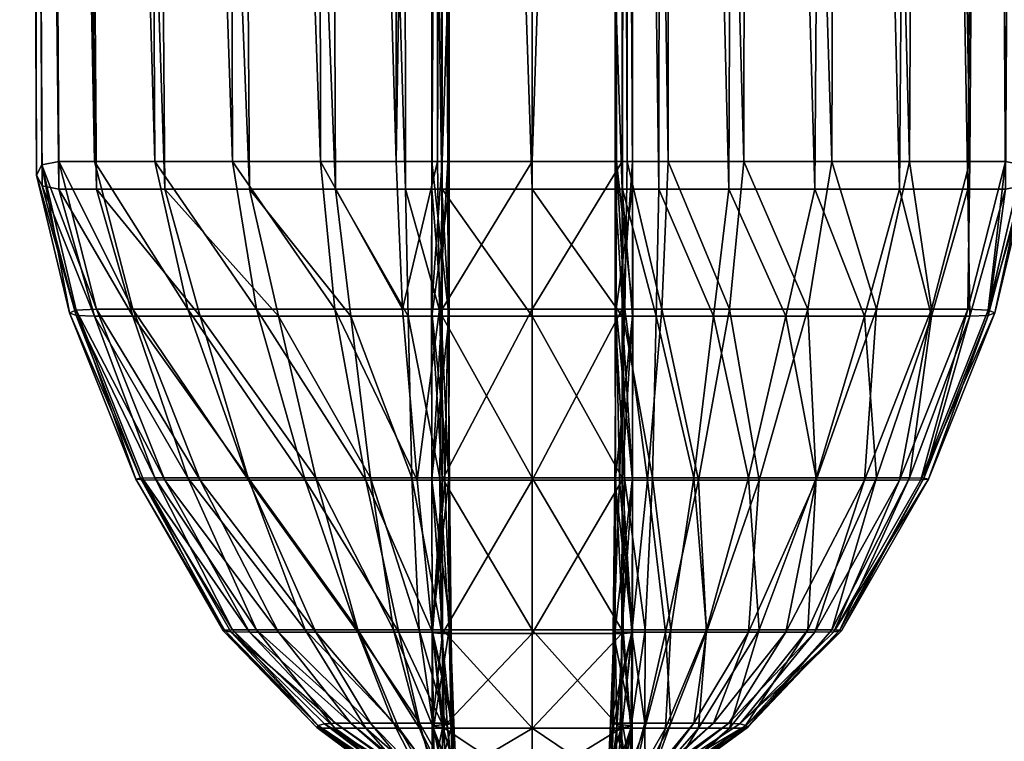
# Model space of a CAD drawing. Units: metres. Extents: x 0 to 1.84, y -0.71 to 0.
# Drawn here: x 0 to 0.03, y -0.68 to -0.66 of the extents above; entities that cross this region are included whole.
import ezdxf

# ---------------------------------------------------------------- set-up
doc = ezdxf.new("R2010")
doc.units = ezdxf.units.M
doc.header["$MEASUREMENT"] = 0
doc.layers.add('72_PROFIM_VANCOUVER_D3_KWEP', color=7, linetype='Continuous')
doc.layers.add('72_PROFIM_VANCOUVER_D3_KZEP', color=7, linetype='Continuous')

# ---------------------------------------------------------------- blocks, each defined once
blk = doc.blocks.new('72PROFIM_VANCOUVER_D3_CH_VL_SCREEN_SIDE_OUTSIDE')
mesh = blk.add_polyface()
corners = [(-0.368344, -0.262098, 0.144142), (-0.368334, -0.18288, 0.144139), (-0.368024, -0.18288, 0.14202), (-0.36955, -0.262098, 0.14507), (-0.36957, -0.18288, 0.145064), (-0.368207, -0.262098, 0.131691), (-0.368206, -0.18288, 0.131643), (-0.365569, -0.18288, 0.129936), (-0.368509, -0.262098, 0.136796), (-0.368503, -0.18288, 0.136763), (-0.368035, -0.262098, 0.142035), (-0.380314, -0.183055, 0.315876), (-0.379908, -0.18288, 0.162586), (-0.379421, -0.262098, 0.162538), (-0.378918, -0.18288, 0.158794), (-0.378381, -0.262098, 0.158822), (-0.377035, -0.18288, 0.154036), (-0.376615, -0.262098, 0.154098), (-0.374579, -0.18288, 0.14959), (-0.374338, -0.262098, 0.149653), (-0.371871, -0.18288, 0.146741), (-0.371765, -0.262098, 0.146776), (-0.380081, -0.262505, 0.768987), (-0.380447, -0.183578, 0.769132), (-0.379908, -0.262811, 1.222412), (-0.380314, -0.184101, 1.222533), (-0.371325, -0.262913, 1.392638), (-0.371645, -0.184276, 1.392603), (-0.374394, -0.184276, 1.38992), (-0.369277, -0.262913, 1.394111), (-0.369364, -0.184276, 1.394105), (-0.368211, -0.262913, 1.395014), (-0.368215, -0.184276, 1.395011), (-0.367996, -0.262913, 1.397219), (-0.367996, -0.184276, 1.397204), (-0.365569, -0.262913, 1.409573), (-0.365569, -0.184276, 1.40952), (-0.368206, -0.184276, 1.407782), (-0.368206, -0.262913, 1.40783), (-0.368504, -0.184276, 1.402569), (-0.368505, -0.262913, 1.402602), (-0.373842, -0.262913, 1.389983), (-0.376948, -0.184276, 1.385474), (-0.376319, -0.262913, 1.385536), (-0.37892, -0.184276, 1.380506), (-0.378323, -0.262913, 1.380533), (-0.379924, -0.184276, 1.376258), (-0.379421, -0.262913, 1.376209), (-0.380569, 0.046009, 0.769567), (-0.365569, 0.045214, 1.409359), (-0.368502, 0.045214, 1.40247), (-0.368206, 0.045214, 1.407637), (-0.380081, 0.045214, 1.376403), (-0.379108, 0.045214, 1.380423), (-0.377166, 0.045214, 1.385286), (-0.374619, 0.045214, 1.389732), (-0.371829, 0.045214, 1.392498), (-0.369485, 0.045214, 1.394088), (-0.368274, 0.045214, 1.395003), (-0.368008, 0.045214, 1.397159)]
mesh.append_faces([[corners[k] for k in face] for face in [(0, 1, 2), (3, 4, 1), (5, 6, 7), (8, 9, 6), (10, 2, 9), (11, 12, 13), (12, 14, 15), (14, 16, 17), (16, 18, 19), (18, 20, 21), (20, 4, 3), (22, 23, 11), (24, 25, 23), (26, 27, 28), (29, 30, 27), (31, 32, 30), (33, 34, 32), (35, 36, 37), (38, 37, 39), (40, 39, 34), (41, 28, 42), (43, 42, 44), (45, 44, 46), (47, 46, 25), (48, 23, 25), (37, 36, 49), (34, 39, 50), (39, 37, 51), (25, 46, 52), (46, 44, 53), (44, 42, 54), (42, 28, 55), (28, 27, 56), (27, 30, 57), (30, 32, 58), (32, 34, 59)]], dxfattribs={"vtx2": -1})
mesh = blk.add_polyface()
corners = [(-0.368024, -0.18288, 0.14202), (-0.368035, -0.262098, 0.142035), (-0.368344, -0.262098, 0.144142), (-0.368283, -0.266422, 0.144142), (-0.369362, -0.266422, 0.14507), (-0.36955, -0.262098, 0.14507), (-0.368334, -0.18288, 0.144139), (-0.368206, -0.266422, 0.131691), (-0.368207, -0.262098, 0.131691), (-0.365569, -0.262098, 0.129989), (-0.365569, -0.18288, 0.129936), (-0.368206, -0.18288, 0.131643), (-0.368509, -0.262098, 0.136796), (-0.368513, -0.266422, 0.136796), (-0.368027, -0.266422, 0.142035), (-0.368503, -0.18288, 0.136763), (-0.379421, -0.262098, 0.162538), (-0.378381, -0.262098, 0.158822), (-0.377254, -0.266422, 0.158822), (-0.379924, -0.2622, 0.315756), (-0.378323, -0.266422, 0.162538), (-0.380314, -0.183055, 0.315876), (-0.379908, -0.18288, 0.162586), (-0.376615, -0.262098, 0.154098), (-0.374338, -0.262098, 0.149653), (-0.373636, -0.266422, 0.149653), (-0.375649, -0.266422, 0.154098), (-0.378918, -0.18288, 0.158794), (-0.377035, -0.18288, 0.154036), (-0.371765, -0.262098, 0.146776), (-0.371343, -0.266422, 0.146776), (-0.374579, -0.18288, 0.14959), (-0.371871, -0.18288, 0.146741), (-0.380081, -0.262505, 0.768987), (-0.379108, -0.266525, 0.768987), (-0.380447, -0.183578, 0.769132), (-0.379908, -0.262811, 1.222412), (-0.374394, -0.184276, 1.38992), (-0.373842, -0.262913, 1.389983), (-0.371325, -0.262913, 1.392638), (-0.371645, -0.184276, 1.392603), (-0.369277, -0.262913, 1.394111), (-0.369364, -0.184276, 1.394105), (-0.368211, -0.262913, 1.395014), (-0.368215, -0.184276, 1.395011), (-0.367996, -0.262913, 1.397219), (-0.368206, -0.184276, 1.407782), (-0.368206, -0.262913, 1.40783), (-0.365569, -0.262913, 1.409573), (-0.368504, -0.184276, 1.402569), (-0.368505, -0.262913, 1.402602), (-0.367996, -0.184276, 1.397204), (-0.376948, -0.184276, 1.385474), (-0.376319, -0.262913, 1.385536), (-0.37892, -0.184276, 1.380506), (-0.378323, -0.262913, 1.380533), (-0.379924, -0.184276, 1.376258), (-0.379421, -0.262913, 1.376209), (-0.380314, -0.184101, 1.222533)]
mesh.append_faces([[corners[k] for k in face] for face in [(0, 1, 2), (3, 2, 1), (4, 5, 2), (6, 2, 5), (7, 8, 9), (10, 9, 8), (11, 8, 12), (13, 12, 8), (14, 1, 12), (15, 12, 1), (16, 17, 18), (19, 16, 20), (16, 19, 21), (17, 16, 22), (23, 24, 25), (17, 23, 26), (23, 17, 27), (24, 23, 28), (29, 5, 4), (24, 29, 30), (29, 24, 31), (5, 29, 32), (21, 19, 33), (34, 33, 19), (35, 33, 36), (37, 38, 39), (40, 39, 41), (42, 41, 43), (44, 43, 45), (46, 47, 48), (49, 50, 47), (51, 45, 50), (52, 53, 38), (54, 55, 53), (56, 57, 55), (58, 36, 57)]], dxfattribs={"vtx2": -1})
mesh = blk.add_polyface()
corners = [(-0.368035, -0.262098, 0.142035), (-0.368027, -0.266422, 0.142035), (-0.368283, -0.266422, 0.144142), (-0.368344, -0.262098, 0.144142), (-0.369362, -0.266422, 0.14507), (-0.365569, -0.262098, 0.129989), (-0.365569, -0.266422, 0.129989), (-0.368206, -0.266422, 0.131691), (-0.368207, -0.262098, 0.131691), (-0.368513, -0.266422, 0.136796), (-0.368509, -0.262098, 0.136796), (-0.377254, -0.266422, 0.158822), (-0.378323, -0.266422, 0.162538), (-0.379421, -0.262098, 0.162538), (-0.37892, -0.266448, 0.315756), (-0.379924, -0.2622, 0.315756), (-0.373636, -0.266422, 0.149653), (-0.375649, -0.266422, 0.154098), (-0.376615, -0.262098, 0.154098), (-0.378381, -0.262098, 0.158822), (-0.371343, -0.266422, 0.146776), (-0.371765, -0.262098, 0.146776), (-0.374338, -0.262098, 0.149653), (-0.379108, -0.266525, 0.768987), (-0.380081, -0.262505, 0.768987), (-0.378918, -0.266603, 1.222412), (-0.379908, -0.262811, 1.222412), (-0.370875, -0.266629, 1.392638), (-0.371325, -0.262913, 1.392638), (-0.373842, -0.262913, 1.389983), (-0.369197, -0.266629, 1.394111), (-0.369277, -0.262913, 1.394111), (-0.368236, -0.266629, 1.395014), (-0.368211, -0.262913, 1.395014), (-0.368002, -0.266629, 1.397219), (-0.367996, -0.262913, 1.397219), (-0.365569, -0.266629, 1.409573), (-0.365569, -0.262913, 1.409573), (-0.368206, -0.262913, 1.40783), (-0.368206, -0.266629, 1.40783), (-0.368505, -0.262913, 1.402602), (-0.368505, -0.266629, 1.402602), (-0.376319, -0.262913, 1.385536), (-0.375292, -0.266629, 1.385536), (-0.372998, -0.266629, 1.389983), (-0.378323, -0.262913, 1.380533), (-0.377254, -0.266629, 1.380533), (-0.379421, -0.262913, 1.376209), (-0.378381, -0.266629, 1.376209)]
mesh.append_faces([[corners[k] for k in face] for face in [(0, 1, 2), (3, 2, 4), (5, 6, 7), (8, 7, 9), (10, 9, 1), (11, 12, 13), (12, 14, 15), (16, 17, 18), (17, 11, 19), (4, 20, 21), (20, 16, 22), (15, 14, 23), (24, 23, 25), (25, 26, 24), (27, 28, 29), (28, 27, 30), (30, 31, 28), (32, 33, 31), (31, 30, 32), (33, 32, 34), (34, 35, 33), (36, 37, 38), (38, 39, 36), (40, 41, 39), (39, 38, 40), (41, 40, 35), (35, 34, 41), (42, 43, 44), (44, 29, 42), (43, 42, 45), (45, 46, 43), (47, 48, 46), (46, 45, 47), (48, 47, 26), (26, 25, 48)]], dxfattribs={"vtx2": -1})
mesh = blk.add_polyface()
corners = [(-0.376319, -0.271425, 0.162538), (-0.375291, -0.271425, 0.158822), (-0.372997, -0.275871, 0.158822), (-0.376948, -0.271416, 0.315756), (-0.373842, -0.275871, 0.162538), (-0.37892, -0.266448, 0.315756), (-0.378323, -0.266422, 0.162538), (-0.377254, -0.266422, 0.158822), (-0.373877, -0.271425, 0.154098), (-0.372213, -0.271425, 0.149653), (-0.370675, -0.275871, 0.149653), (-0.371897, -0.275871, 0.154098), (-0.375649, -0.266422, 0.154098), (-0.373636, -0.266422, 0.149653), (-0.370435, -0.271425, 0.146776), (-0.369468, -0.275871, 0.146776), (-0.371343, -0.266422, 0.146776), (-0.373842, -0.262913, 1.389983), (-0.372998, -0.266629, 1.389983), (-0.370875, -0.266629, 1.392638), (-0.377166, -0.271389, 0.768987), (-0.379108, -0.266525, 0.768987), (-0.374619, -0.275834, 0.768987), (-0.374579, -0.275807, 1.222412), (-0.377035, -0.271362, 1.222412), (-0.378918, -0.266603, 1.222412), (-0.370304, -0.271353, 1.392638), (-0.371897, -0.271353, 1.389983), (-0.370676, -0.275798, 1.389983), (-0.373878, -0.271353, 1.385536), (-0.375292, -0.266629, 1.385536), (-0.377254, -0.266629, 1.380533), (-0.375649, -0.271353, 1.380533), (-0.372213, -0.275798, 1.385536), (-0.373636, -0.275798, 1.380533), (-0.376615, -0.271353, 1.376209), (-0.378381, -0.266629, 1.376209), (-0.374338, -0.275798, 1.376209)]
mesh.append_faces([[corners[k] for k in face] for face in [(0, 1, 2), (3, 0, 4), (0, 3, 5), (5, 6, 0), (1, 0, 6), (6, 7, 1), (8, 9, 10), (1, 8, 11), (8, 1, 7), (7, 12, 8), (9, 8, 12), (12, 13, 9), (9, 14, 15), (14, 9, 13), (13, 16, 14), (17, 18, 19), (20, 21, 5), (5, 3, 20), (22, 20, 3), (23, 24, 20), (21, 20, 24), (24, 25, 21), (26, 19, 18), (18, 27, 26), (28, 27, 29), (30, 29, 27), (27, 18, 30), (29, 30, 31), (31, 32, 29), (33, 29, 32), (34, 32, 35), (36, 35, 32), (32, 31, 36), (35, 36, 25), (25, 24, 35), (37, 35, 24)]], dxfattribs={"vtx2": -1})
mesh = blk.add_polyface()
corners = [(-0.368126, -0.271425, 0.144142), (-0.368283, -0.266422, 0.144142), (-0.368027, -0.266422, 0.142035), (-0.367985, -0.271425, 0.142035), (-0.367957, -0.275871, 0.144142), (-0.36849, -0.275871, 0.14507), (-0.36894, -0.271425, 0.14507), (-0.369362, -0.266422, 0.14507), (-0.365569, -0.266422, 0.129989), (-0.365569, -0.271425, 0.129989), (-0.3682, -0.271425, 0.131691), (-0.368206, -0.266422, 0.131691), (-0.368508, -0.271425, 0.136796), (-0.368513, -0.266422, 0.136796), (-0.368501, -0.275891, 0.136796), (-0.367938, -0.275876, 0.142036), (-0.370435, -0.271425, 0.146776), (-0.371343, -0.266422, 0.146776), (-0.369629, -0.275798, 1.392638), (-0.370304, -0.271353, 1.392638), (-0.371897, -0.271353, 1.389983), (-0.368878, -0.275798, 1.394111), (-0.369095, -0.271353, 1.394111), (-0.370875, -0.266629, 1.392638), (-0.369197, -0.266629, 1.394111), (-0.368269, -0.271353, 1.395014), (-0.368236, -0.266629, 1.395014), (-0.368231, -0.275798, 1.395014), (-0.367998, -0.275798, 1.397219), (-0.368011, -0.271353, 1.397219), (-0.368002, -0.266629, 1.397219), (-0.365569, -0.271353, 1.409573), (-0.365569, -0.266629, 1.409573), (-0.368206, -0.266629, 1.40783), (-0.368206, -0.271353, 1.40783), (-0.365569, -0.275798, 1.409573), (-0.368191, -0.275798, 1.40783), (-0.368505, -0.271353, 1.402602), (-0.368505, -0.266629, 1.402602), (-0.368493, -0.275798, 1.402602)]
mesh.append_faces([[corners[k] for k in face] for face in [(0, 1, 2), (2, 3, 0), (4, 0, 3), (5, 6, 0), (1, 0, 6), (6, 7, 1), (8, 9, 10), (10, 11, 8), (12, 13, 11), (11, 10, 12), (14, 12, 10), (15, 3, 12), (13, 12, 3), (3, 2, 13), (16, 6, 5), (6, 16, 17), (17, 7, 6), (18, 19, 20), (21, 22, 19), (23, 19, 22), (22, 24, 23), (25, 26, 24), (24, 22, 25), (27, 25, 22), (28, 29, 25), (26, 25, 29), (29, 30, 26), (31, 32, 33), (33, 34, 31), (35, 31, 34), (36, 34, 37), (38, 37, 34), (34, 33, 38), (37, 38, 30), (30, 29, 37), (39, 37, 29)]], dxfattribs={"vtx2": -1})
mesh = blk.add_polyface()
corners = [(-0.371324, -0.278526, 0.162538), (-0.371645, -0.278545, 0.315756), (-0.374394, -0.275862, 0.315756), (-0.373842, -0.275871, 0.162538), (-0.370875, -0.278526, 0.158822), (-0.372997, -0.275871, 0.158822), (-0.376319, -0.271425, 0.162538), (-0.376948, -0.271416, 0.315756), (-0.370303, -0.278526, 0.154098), (-0.371897, -0.275871, 0.154098), (-0.369628, -0.278526, 0.149653), (-0.370675, -0.275871, 0.149653), (-0.373877, -0.271425, 0.154098), (-0.375291, -0.271425, 0.158822), (-0.368868, -0.278526, 0.146776), (-0.369468, -0.275871, 0.146776), (-0.372213, -0.271425, 0.149653), (-0.374619, -0.275834, 0.768987), (-0.377166, -0.271389, 0.768987), (-0.374579, -0.275807, 1.222412), (-0.371897, -0.271353, 1.389983), (-0.370676, -0.275798, 1.389983), (-0.369629, -0.275798, 1.392638), (-0.373878, -0.271353, 1.385536), (-0.372213, -0.275798, 1.385536), (-0.375649, -0.271353, 1.380533), (-0.373636, -0.275798, 1.380533), (-0.376615, -0.271353, 1.376209), (-0.374338, -0.275798, 1.376209), (-0.377035, -0.271362, 1.222412), (-0.371829, -0.278601, 0.768987), (-0.371871, -0.278656, 1.222412), (-0.368869, -0.278675, 1.392638), (-0.369468, -0.278675, 1.389983), (-0.370435, -0.278675, 1.385536), (-0.371343, -0.278675, 1.380533), (-0.371766, -0.278675, 1.376209)]
mesh.append_faces([[corners[k] for k in face] for face in [(0, 1, 2), (2, 3, 0), (4, 0, 3), (3, 5, 4), (5, 3, 6), (3, 2, 7), (8, 4, 5), (5, 9, 8), (10, 8, 9), (9, 11, 10), (11, 9, 12), (9, 5, 13), (14, 10, 11), (15, 11, 16), (7, 2, 17), (18, 17, 19), (20, 21, 22), (23, 24, 21), (25, 26, 24), (27, 28, 26), (29, 19, 28), (30, 17, 2), (2, 1, 30), (17, 30, 31), (31, 19, 17), (32, 22, 21), (21, 33, 32), (24, 34, 33), (33, 21, 24), (34, 24, 26), (26, 35, 34), (28, 36, 35), (35, 26, 28), (36, 28, 19), (19, 31, 36)]], dxfattribs={"vtx2": -1})
mesh = blk.add_polyface()
corners = [(-0.367985, -0.271425, 0.142035), (-0.367938, -0.275876, 0.142036), (-0.367957, -0.275871, 0.144142), (-0.368126, -0.271425, 0.144142), (-0.36849, -0.275871, 0.14507), (-0.365569, -0.271425, 0.129989), (-0.365569, -0.275911, 0.129989), (-0.368194, -0.275906, 0.131691), (-0.3682, -0.271425, 0.131691), (-0.368192, -0.278666, 0.131691), (-0.368501, -0.275891, 0.136796), (-0.368508, -0.271425, 0.136796), (-0.3685, -0.278606, 0.136796), (-0.367916, -0.278546, 0.142035), (-0.370675, -0.275871, 0.149653), (-0.369468, -0.275871, 0.146776), (-0.368868, -0.278526, 0.146776), (-0.368215, -0.278526, 0.14507), (-0.370435, -0.271425, 0.146776), (-0.367859, -0.278526, 0.144142), (-0.370304, -0.271353, 1.392638), (-0.369629, -0.275798, 1.392638), (-0.368878, -0.275798, 1.394111), (-0.369095, -0.271353, 1.394111), (-0.368231, -0.275798, 1.395014), (-0.368269, -0.271353, 1.395014), (-0.367998, -0.275798, 1.397219), (-0.368206, -0.271353, 1.40783), (-0.368191, -0.275798, 1.40783), (-0.365569, -0.275798, 1.409573), (-0.368505, -0.271353, 1.402602), (-0.368493, -0.275798, 1.402602), (-0.368011, -0.271353, 1.397219), (-0.368869, -0.278675, 1.392638), (-0.368455, -0.278675, 1.394111), (-0.368044, -0.278675, 1.395014), (-0.367942, -0.278675, 1.397219), (-0.365569, -0.278675, 1.409573), (-0.368146, -0.278675, 1.40783), (-0.368457, -0.278675, 1.402602)]
mesh.append_faces([[corners[k] for k in face] for face in [(0, 1, 2), (3, 2, 4), (5, 6, 7), (7, 8, 5), (9, 7, 6), (8, 7, 10), (11, 10, 1), (10, 12, 13), (13, 1, 10), (12, 10, 7), (14, 15, 16), (17, 16, 15), (15, 4, 17), (4, 15, 18), (19, 17, 4), (4, 2, 19), (13, 19, 2), (2, 1, 13), (20, 21, 22), (23, 22, 24), (25, 24, 26), (27, 28, 29), (30, 31, 28), (32, 26, 31), (21, 33, 34), (34, 22, 21), (35, 24, 22), (22, 34, 35), (24, 35, 36), (36, 26, 24), (37, 29, 28), (28, 38, 37), (31, 39, 38), (38, 28, 31), (39, 31, 26), (26, 36, 39)]], dxfattribs={"vtx2": -1})
mesh = blk.add_polyface()
corners = [(-0.368193, -0.281167, 0.131691), (-0.368192, -0.280241, 0.131691), (-0.365569, -0.280276, 0.129989), (-0.368499, -0.281053, 0.136796), (-0.368501, -0.280137, 0.136796), (-0.367877, -0.28094, 0.142035), (-0.367901, -0.280034, 0.142035), (-0.365569, -0.278686, 0.129989), (-0.368192, -0.278666, 0.131691), (-0.365569, -0.275911, 0.129989), (-0.3685, -0.278606, 0.136796), (-0.367916, -0.278546, 0.142035), (-0.368194, -0.275906, 0.131691), (-0.368868, -0.278526, 0.146776), (-0.368215, -0.278526, 0.14507), (-0.368025, -0.279999, 0.14507), (-0.368454, -0.279999, 0.146776), (-0.368043, -0.280902, 0.146776), (-0.36823, -0.280902, 0.149653), (-0.368878, -0.279999, 0.149653), (-0.367831, -0.280902, 0.14507), (-0.367859, -0.278526, 0.144142), (-0.367791, -0.279999, 0.144142), (-0.367715, -0.280902, 0.144142), (-0.368869, -0.278675, 1.392638), (-0.368215, -0.280381, 1.392638), (-0.368025, -0.280381, 1.394111), (-0.368455, -0.278675, 1.394111), (-0.367831, -0.280381, 1.395014), (-0.368044, -0.278675, 1.395014), (-0.367878, -0.280381, 1.397219), (-0.367942, -0.278675, 1.397219), (-0.365569, -0.280381, 1.409573), (-0.365569, -0.278675, 1.409573), (-0.368146, -0.278675, 1.40783), (-0.368093, -0.280381, 1.40783), (-0.368457, -0.278675, 1.402602), (-0.368414, -0.280381, 1.402602)]
mesh.append_faces([[corners[k] for k in face] for face in [(0, 1, 2), (3, 4, 1), (5, 6, 4), (7, 2, 1), (1, 8, 7), (9, 7, 8), (10, 4, 6), (6, 11, 10), (12, 8, 10), (4, 10, 8), (8, 1, 4), (13, 14, 15), (15, 16, 13), (17, 18, 19), (20, 17, 16), (16, 15, 20), (21, 11, 6), (6, 22, 21), (14, 21, 22), (22, 15, 14), (23, 20, 15), (15, 22, 23), (5, 23, 22), (22, 6, 5), (24, 25, 26), (26, 27, 24), (28, 29, 27), (27, 26, 28), (29, 28, 30), (30, 31, 29), (32, 33, 34), (34, 35, 32), (36, 37, 35), (35, 34, 36), (37, 36, 31), (31, 30, 37)]], dxfattribs={"vtx2": -1})
mesh = blk.add_polyface()
corners = [(-0.371324, -0.278526, 0.162538), (-0.370875, -0.278526, 0.158822), (-0.369197, -0.279999, 0.158822), (-0.369277, -0.279999, 0.162538), (-0.371645, -0.278545, 0.315756), (-0.369364, -0.280047, 0.315756), (-0.36821, -0.280902, 0.162538), (-0.368215, -0.280953, 0.315756), (-0.368236, -0.280902, 0.158822), (-0.370303, -0.278526, 0.154098), (-0.369628, -0.278526, 0.149653), (-0.368878, -0.279999, 0.149653), (-0.369095, -0.279999, 0.154098), (-0.368269, -0.280902, 0.154098), (-0.36823, -0.280902, 0.149653), (-0.368868, -0.278526, 0.146776), (-0.368454, -0.279999, 0.146776), (-0.368043, -0.280902, 0.146776), (-0.369551, -0.280381, 1.376209), (-0.36957, -0.280333, 1.222412), (-0.368334, -0.281258, 1.222412), (-0.369485, -0.28019, 0.768987), (-0.371829, -0.278601, 0.768987), (-0.371871, -0.278656, 1.222412), (-0.368215, -0.280381, 1.392638), (-0.368869, -0.278675, 1.392638), (-0.369468, -0.278675, 1.389983), (-0.36849, -0.280381, 1.389983), (-0.370435, -0.278675, 1.385536), (-0.36894, -0.280381, 1.385536), (-0.371343, -0.278675, 1.380533), (-0.369362, -0.280381, 1.380533), (-0.371766, -0.278675, 1.376209), (-0.368274, -0.281105, 0.768987)]
mesh.append_faces([[corners[k] for k in face] for face in [(0, 1, 2), (2, 3, 0), (4, 0, 3), (3, 5, 4), (6, 7, 5), (5, 3, 6), (8, 6, 3), (3, 2, 8), (9, 10, 11), (11, 12, 9), (1, 9, 12), (12, 2, 1), (13, 8, 2), (2, 12, 13), (14, 13, 12), (12, 11, 14), (10, 15, 16), (16, 11, 10), (11, 16, 17), (18, 19, 20), (21, 22, 4), (4, 5, 21), (22, 21, 19), (19, 23, 22), (24, 25, 26), (26, 27, 24), (28, 29, 27), (27, 26, 28), (29, 28, 30), (30, 31, 29), (32, 18, 31), (31, 30, 32), (18, 32, 23), (23, 19, 18), (33, 21, 5), (20, 19, 21)]], dxfattribs={"vtx2": -1})
blk = doc.blocks.new('72PROFIM_VANCOUVER_D3_CH_VL_SCREEN_SIDE_INSIDE')
mesh = blk.add_polyface()
corners = [(-0.362931, -0.262098, 0.131691), (-0.362933, -0.18288, 0.131643), (-0.362636, -0.18288, 0.136763), (-0.362629, -0.262098, 0.136796), (-0.363114, -0.18288, 0.14202), (-0.365569, -0.262098, 0.129989), (-0.365569, -0.18288, 0.129936), (-0.35222, -0.18288, 0.158794), (-0.35123, -0.18288, 0.162586), (-0.351718, -0.262098, 0.162538), (-0.350824, -0.183055, 0.315877), (-0.351215, -0.2622, 0.315756), (-0.35656, -0.18288, 0.14959), (-0.354104, -0.18288, 0.154036), (-0.354523, -0.262098, 0.154098), (-0.352757, -0.262098, 0.158822), (-0.361568, -0.18288, 0.145065), (-0.359267, -0.18288, 0.146741), (-0.359373, -0.262098, 0.146776), (-0.3568, -0.262098, 0.149653), (-0.362804, -0.18288, 0.144139), (-0.362794, -0.262098, 0.144142), (-0.361588, -0.262098, 0.14507), (-0.362634, -0.262913, 1.402602), (-0.362634, -0.184276, 1.402569), (-0.362933, -0.184276, 1.407782), (-0.363143, -0.262913, 1.397219), (-0.363142, -0.184276, 1.397204), (-0.354819, -0.262913, 1.385536), (-0.35419, -0.184276, 1.385474), (-0.356744, -0.184276, 1.38992), (-0.352815, -0.262913, 1.380533), (-0.352218, -0.184276, 1.380506), (-0.351718, -0.262913, 1.376209), (-0.351215, -0.184276, 1.376258), (-0.35123, -0.262811, 1.222412), (-0.350824, -0.184101, 1.222532), (-0.362933, -0.262913, 1.40783), (-0.365569, -0.184276, 1.40952), (-0.350691, -0.183578, 0.769132), (-0.351057, -0.262505, 0.768987), (-0.357297, -0.262913, 1.389983), (-0.359494, -0.184276, 1.392603), (-0.359814, -0.262913, 1.392638), (-0.361775, -0.184276, 1.394105), (-0.361861, -0.262913, 1.394111), (-0.362923, -0.184276, 1.395011), (-0.362928, -0.262913, 1.395014), (-0.362865, 0.045214, 1.395003), (-0.361654, 0.045214, 1.394088), (-0.362933, 0.045214, 1.407637), (-0.362636, 0.045214, 1.40247), (-0.350569, 0.046009, 0.769567), (-0.351057, 0.045214, 1.376403), (-0.350691, 0.045413, 1.222895), (-0.353972, 0.045214, 1.385286), (-0.35203, 0.045214, 1.380423), (-0.359309, 0.045214, 1.392498), (-0.35652, 0.045214, 1.389732)]
mesh.append_faces([[corners[k] for k in face] for face in [(0, 1, 2), (3, 2, 4), (5, 6, 1), (7, 8, 9), (8, 10, 11), (12, 13, 14), (13, 7, 15), (16, 17, 18), (17, 12, 19), (4, 20, 21), (20, 16, 22), (23, 24, 25), (26, 27, 24), (28, 29, 30), (31, 32, 29), (33, 34, 32), (35, 36, 34), (37, 25, 38), (11, 10, 39), (40, 39, 36), (41, 30, 42), (43, 42, 44), (45, 44, 46), (47, 46, 27), (27, 46, 48), (46, 44, 49), (38, 25, 50), (50, 25, 24), (51, 24, 27), (36, 39, 52), (32, 34, 53), (34, 36, 54), (30, 29, 55), (29, 32, 56), (44, 42, 57), (42, 30, 58)]], dxfattribs={"vtx2": -1})
mesh = blk.add_polyface()
corners = [(-0.362932, -0.266422, 0.131691), (-0.362931, -0.262098, 0.131691), (-0.362629, -0.262098, 0.136796), (-0.362636, -0.18288, 0.136763), (-0.363114, -0.18288, 0.14202), (-0.363103, -0.262098, 0.142035), (-0.362625, -0.266422, 0.136796), (-0.362933, -0.18288, 0.131643), (-0.365569, -0.262098, 0.129989), (-0.365569, -0.266422, 0.129989), (-0.351718, -0.262098, 0.162538), (-0.351215, -0.2622, 0.315756), (-0.352218, -0.266448, 0.315756), (-0.352757, -0.262098, 0.158822), (-0.352815, -0.266422, 0.162538), (-0.35222, -0.18288, 0.158794), (-0.35123, -0.18288, 0.162586), (-0.354523, -0.262098, 0.154098), (-0.353884, -0.266422, 0.158822), (-0.3568, -0.262098, 0.149653), (-0.355489, -0.266422, 0.154098), (-0.35656, -0.18288, 0.14959), (-0.354104, -0.18288, 0.154036), (-0.359373, -0.262098, 0.146776), (-0.357502, -0.266422, 0.149653), (-0.361588, -0.262098, 0.14507), (-0.359795, -0.266422, 0.146776), (-0.361568, -0.18288, 0.145065), (-0.359267, -0.18288, 0.146741), (-0.362794, -0.262098, 0.144142), (-0.361777, -0.266422, 0.14507), (-0.362855, -0.266422, 0.144142), (-0.362804, -0.18288, 0.144139), (-0.362933, -0.184276, 1.407782), (-0.362933, -0.262913, 1.40783), (-0.362634, -0.262913, 1.402602), (-0.362634, -0.184276, 1.402569), (-0.363143, -0.262913, 1.397219), (-0.356744, -0.184276, 1.38992), (-0.357297, -0.262913, 1.389983), (-0.354819, -0.262913, 1.385536), (-0.35419, -0.184276, 1.385474), (-0.352815, -0.262913, 1.380533), (-0.352218, -0.184276, 1.380506), (-0.351718, -0.262913, 1.376209), (-0.351215, -0.184276, 1.376258), (-0.35123, -0.262811, 1.222412), (-0.365569, -0.184276, 1.40952), (-0.365569, -0.262913, 1.409573), (-0.351057, -0.262505, 0.768987), (-0.350691, -0.183578, 0.769132), (-0.350824, -0.184101, 1.222532), (-0.359494, -0.184276, 1.392603), (-0.359814, -0.262913, 1.392638), (-0.361775, -0.184276, 1.394105), (-0.361861, -0.262913, 1.394111), (-0.362923, -0.184276, 1.395011), (-0.362928, -0.262913, 1.395014), (-0.363142, -0.184276, 1.397204)]
mesh.append_faces([[corners[k] for k in face] for face in [(0, 1, 2), (3, 2, 1), (4, 5, 2), (6, 2, 5), (7, 1, 8), (9, 8, 1), (10, 11, 12), (13, 10, 14), (10, 13, 15), (11, 10, 16), (17, 13, 18), (19, 17, 20), (17, 19, 21), (13, 17, 22), (23, 19, 24), (25, 23, 26), (23, 25, 27), (19, 23, 28), (29, 25, 30), (5, 29, 31), (29, 5, 4), (25, 29, 32), (33, 34, 35), (36, 35, 37), (38, 39, 40), (41, 40, 42), (43, 42, 44), (45, 44, 46), (47, 48, 34), (12, 11, 49), (50, 49, 11), (51, 46, 49), (52, 53, 39), (54, 55, 53), (56, 57, 55), (58, 37, 57)]], dxfattribs={"vtx2": -1})
mesh = blk.add_polyface()
corners = [(-0.362629, -0.262098, 0.136796), (-0.362625, -0.266422, 0.136796), (-0.362932, -0.266422, 0.131691), (-0.363103, -0.262098, 0.142035), (-0.363111, -0.266422, 0.142035), (-0.362931, -0.262098, 0.131691), (-0.365569, -0.266422, 0.129989), (-0.352218, -0.266448, 0.315756), (-0.352815, -0.266422, 0.162538), (-0.351718, -0.262098, 0.162538), (-0.353884, -0.266422, 0.158822), (-0.352757, -0.262098, 0.158822), (-0.355489, -0.266422, 0.154098), (-0.354523, -0.262098, 0.154098), (-0.357502, -0.266422, 0.149653), (-0.3568, -0.262098, 0.149653), (-0.359795, -0.266422, 0.146776), (-0.359373, -0.262098, 0.146776), (-0.361777, -0.266422, 0.14507), (-0.361588, -0.262098, 0.14507), (-0.362855, -0.266422, 0.144142), (-0.362794, -0.262098, 0.144142), (-0.362634, -0.266629, 1.402602), (-0.362634, -0.262913, 1.402602), (-0.362933, -0.262913, 1.40783), (-0.363136, -0.266629, 1.397219), (-0.363143, -0.262913, 1.397219), (-0.355847, -0.266629, 1.385536), (-0.354819, -0.262913, 1.385536), (-0.357297, -0.262913, 1.389983), (-0.358141, -0.266629, 1.389983), (-0.353885, -0.266629, 1.380533), (-0.352815, -0.262913, 1.380533), (-0.352757, -0.266629, 1.376209), (-0.351718, -0.262913, 1.376209), (-0.35222, -0.266603, 1.222412), (-0.35123, -0.262811, 1.222412), (-0.365569, -0.262913, 1.409573), (-0.365569, -0.266629, 1.409573), (-0.362933, -0.266629, 1.40783), (-0.351057, -0.262505, 0.768987), (-0.35203, -0.266525, 0.768987), (-0.359814, -0.262913, 1.392638), (-0.360263, -0.266629, 1.392638), (-0.361861, -0.262913, 1.394111), (-0.361941, -0.266629, 1.394111), (-0.362928, -0.262913, 1.395014), (-0.362902, -0.266629, 1.395014)]
mesh.append_faces([[corners[k] for k in face] for face in [(0, 1, 2), (3, 4, 1), (5, 2, 6), (7, 8, 9), (8, 10, 11), (10, 12, 13), (12, 14, 15), (14, 16, 17), (16, 18, 19), (18, 20, 21), (20, 4, 3), (22, 23, 24), (23, 22, 25), (25, 26, 23), (27, 28, 29), (29, 30, 27), (28, 27, 31), (31, 32, 28), (33, 34, 32), (32, 31, 33), (34, 33, 35), (35, 36, 34), (37, 38, 39), (39, 24, 37), (40, 41, 7), (41, 40, 36), (36, 35, 41), (42, 43, 30), (30, 29, 42), (43, 42, 44), (44, 45, 43), (46, 47, 45), (45, 44, 46), (47, 46, 26), (26, 25, 47)]], dxfattribs={"vtx2": -1})
mesh = blk.add_polyface()
corners = [(-0.365569, -0.271425, 0.129989), (-0.365569, -0.266422, 0.129989), (-0.362932, -0.266422, 0.131691), (-0.362938, -0.271425, 0.131691), (-0.36263, -0.271425, 0.136796), (-0.362625, -0.266422, 0.136796), (-0.363111, -0.266422, 0.142035), (-0.363153, -0.271425, 0.142035), (-0.362637, -0.275891, 0.136796), (-0.362944, -0.275906, 0.131691), (-0.362198, -0.271425, 0.14507), (-0.360703, -0.271425, 0.146776), (-0.36167, -0.275871, 0.146776), (-0.361777, -0.266422, 0.14507), (-0.359795, -0.266422, 0.146776), (-0.363012, -0.271425, 0.144142), (-0.362648, -0.275871, 0.14507), (-0.363181, -0.275871, 0.144142), (-0.362855, -0.266422, 0.144142), (-0.362933, -0.262913, 1.40783), (-0.362933, -0.266629, 1.40783), (-0.362634, -0.266629, 1.402602), (-0.362634, -0.271353, 1.402602), (-0.362933, -0.271353, 1.40783), (-0.362646, -0.275798, 1.402602), (-0.363141, -0.275798, 1.397219), (-0.363128, -0.271353, 1.397219), (-0.363136, -0.266629, 1.397219), (-0.362948, -0.275798, 1.40783), (-0.365569, -0.271353, 1.409573), (-0.365569, -0.266629, 1.409573), (-0.360835, -0.271353, 1.392638), (-0.360263, -0.266629, 1.392638), (-0.361941, -0.266629, 1.394111), (-0.362043, -0.271353, 1.394111), (-0.36151, -0.275798, 1.392638), (-0.36226, -0.275798, 1.394111), (-0.36287, -0.271353, 1.395014), (-0.362902, -0.266629, 1.395014), (-0.362908, -0.275798, 1.395014)]
mesh.append_faces([[corners[k] for k in face] for face in [(0, 1, 2), (2, 3, 0), (4, 5, 6), (6, 7, 4), (8, 4, 7), (9, 3, 4), (5, 4, 3), (3, 2, 5), (10, 11, 12), (11, 10, 13), (13, 14, 11), (15, 10, 16), (7, 15, 17), (15, 7, 6), (6, 18, 15), (10, 15, 18), (18, 13, 10), (19, 20, 21), (22, 21, 20), (20, 23, 22), (24, 22, 23), (25, 26, 22), (21, 22, 26), (26, 27, 21), (28, 23, 29), (30, 29, 23), (23, 20, 30), (31, 32, 33), (33, 34, 31), (35, 31, 34), (36, 34, 37), (38, 37, 34), (34, 33, 38), (37, 38, 27), (27, 26, 37), (39, 37, 26)]], dxfattribs={"vtx2": -1})
mesh = blk.add_polyface()
corners = [(-0.354819, -0.271425, 0.162538), (-0.35419, -0.271416, 0.315756), (-0.356744, -0.275862, 0.315756), (-0.355847, -0.271425, 0.158822), (-0.357296, -0.275871, 0.162538), (-0.353884, -0.266422, 0.158822), (-0.352815, -0.266422, 0.162538), (-0.352218, -0.266448, 0.315756), (-0.357261, -0.271425, 0.154098), (-0.358141, -0.275871, 0.158822), (-0.358925, -0.271425, 0.149653), (-0.359241, -0.275871, 0.154098), (-0.357502, -0.266422, 0.149653), (-0.355489, -0.266422, 0.154098), (-0.360703, -0.271425, 0.146776), (-0.360463, -0.275871, 0.149653), (-0.359795, -0.266422, 0.146776), (-0.357261, -0.271353, 1.385536), (-0.355847, -0.266629, 1.385536), (-0.358141, -0.266629, 1.389983), (-0.359241, -0.271353, 1.389983), (-0.358925, -0.275798, 1.385536), (-0.357502, -0.275798, 1.380533), (-0.35549, -0.271353, 1.380533), (-0.353885, -0.266629, 1.380533), (-0.354523, -0.271353, 1.376209), (-0.352757, -0.266629, 1.376209), (-0.356801, -0.275798, 1.376209), (-0.35656, -0.275807, 1.222412), (-0.354104, -0.271362, 1.222412), (-0.35222, -0.266603, 1.222412), (-0.353972, -0.271389, 0.768987), (-0.35203, -0.266525, 0.768987), (-0.35652, -0.275834, 0.768987), (-0.360463, -0.275798, 1.389983), (-0.360835, -0.271353, 1.392638), (-0.360263, -0.266629, 1.392638)]
mesh.append_faces([[corners[k] for k in face] for face in [(0, 1, 2), (3, 0, 4), (0, 3, 5), (5, 6, 0), (1, 0, 6), (6, 7, 1), (8, 3, 9), (10, 8, 11), (8, 10, 12), (12, 13, 8), (3, 8, 13), (13, 5, 3), (14, 10, 15), (10, 14, 16), (16, 12, 10), (17, 18, 19), (19, 20, 17), (21, 17, 20), (22, 23, 17), (18, 17, 23), (23, 24, 18), (25, 26, 24), (24, 23, 25), (27, 25, 23), (28, 29, 25), (26, 25, 29), (29, 30, 26), (2, 1, 31), (32, 31, 1), (1, 7, 32), (31, 32, 30), (30, 29, 31), (33, 31, 29), (34, 20, 35), (36, 35, 20), (20, 19, 36)]], dxfattribs={"vtx2": -1})
mesh = blk.add_polyface()
corners = [(-0.365569, -0.275911, 0.129989), (-0.365569, -0.271425, 0.129989), (-0.362938, -0.271425, 0.131691), (-0.362944, -0.275906, 0.131691), (-0.363181, -0.275871, 0.144142), (-0.363279, -0.278526, 0.144142), (-0.363223, -0.278546, 0.142035), (-0.3632, -0.275876, 0.142036), (-0.362648, -0.275871, 0.14507), (-0.362924, -0.278526, 0.14507), (-0.365569, -0.278686, 0.129989), (-0.363153, -0.271425, 0.142035), (-0.362637, -0.275891, 0.136796), (-0.36263, -0.271425, 0.136796), (-0.362946, -0.278666, 0.131691), (-0.362638, -0.278606, 0.136796), (-0.36167, -0.275871, 0.146776), (-0.362198, -0.271425, 0.14507), (-0.36227, -0.278526, 0.146776), (-0.363012, -0.271425, 0.144142), (-0.362933, -0.271353, 1.40783), (-0.362948, -0.275798, 1.40783), (-0.362646, -0.275798, 1.402602), (-0.362634, -0.271353, 1.402602), (-0.363141, -0.275798, 1.397219), (-0.365569, -0.271353, 1.409573), (-0.365569, -0.275798, 1.409573), (-0.362043, -0.271353, 1.394111), (-0.36226, -0.275798, 1.394111), (-0.36151, -0.275798, 1.392638), (-0.36287, -0.271353, 1.395014), (-0.362908, -0.275798, 1.395014), (-0.363128, -0.271353, 1.397219), (-0.362682, -0.278675, 1.402602), (-0.362992, -0.278675, 1.40783), (-0.363196, -0.278675, 1.397219), (-0.365569, -0.278675, 1.409573), (-0.36227, -0.278675, 1.392638), (-0.362684, -0.278675, 1.394111), (-0.363095, -0.278675, 1.395014)]
mesh.append_faces([[corners[k] for k in face] for face in [(0, 1, 2), (2, 3, 0), (4, 5, 6), (6, 7, 4), (5, 4, 8), (8, 9, 5), (10, 0, 3), (11, 7, 12), (13, 12, 3), (14, 3, 12), (15, 12, 7), (7, 6, 15), (16, 8, 17), (18, 9, 8), (8, 16, 18), (8, 4, 19), (4, 7, 11), (20, 21, 22), (23, 22, 24), (25, 26, 21), (27, 28, 29), (30, 31, 28), (32, 24, 31), (33, 22, 21), (21, 34, 33), (22, 33, 35), (35, 24, 22), (26, 36, 34), (34, 21, 26), (37, 29, 28), (28, 38, 37), (31, 39, 38), (38, 28, 31), (39, 31, 24), (24, 35, 39)]], dxfattribs={"vtx2": -1})
mesh = blk.add_polyface()
corners = [(-0.356744, -0.275862, 0.315756), (-0.357296, -0.275871, 0.162538), (-0.354819, -0.271425, 0.162538), (-0.358141, -0.275871, 0.158822), (-0.355847, -0.271425, 0.158822), (-0.359814, -0.278526, 0.162538), (-0.360263, -0.278526, 0.158822), (-0.359493, -0.278545, 0.315756), (-0.359241, -0.275871, 0.154098), (-0.357261, -0.271425, 0.154098), (-0.360463, -0.275871, 0.149653), (-0.358925, -0.271425, 0.149653), (-0.360835, -0.278526, 0.154098), (-0.36151, -0.278526, 0.149653), (-0.36167, -0.275871, 0.146776), (-0.360703, -0.271425, 0.146776), (-0.36227, -0.278526, 0.146776), (-0.359241, -0.271353, 1.389983), (-0.360463, -0.275798, 1.389983), (-0.358925, -0.275798, 1.385536), (-0.357261, -0.271353, 1.385536), (-0.357502, -0.275798, 1.380533), (-0.35549, -0.271353, 1.380533), (-0.356801, -0.275798, 1.376209), (-0.354523, -0.271353, 1.376209), (-0.35656, -0.275807, 1.222412), (-0.353972, -0.271389, 0.768987), (-0.35652, -0.275834, 0.768987), (-0.354104, -0.271362, 1.222412), (-0.360835, -0.271353, 1.392638), (-0.36151, -0.275798, 1.392638), (-0.360703, -0.278675, 1.385536), (-0.361671, -0.278675, 1.389983), (-0.359795, -0.278675, 1.380533), (-0.359373, -0.278675, 1.376209), (-0.359267, -0.278656, 1.222412), (-0.359309, -0.278601, 0.768987), (-0.36227, -0.278675, 1.392638)]
mesh.append_faces([[corners[k] for k in face] for face in [(0, 1, 2), (1, 3, 4), (5, 6, 3), (3, 1, 5), (7, 5, 1), (1, 0, 7), (3, 8, 9), (8, 10, 11), (12, 13, 10), (10, 8, 12), (6, 12, 8), (8, 3, 6), (10, 14, 15), (13, 16, 14), (14, 10, 13), (17, 18, 19), (20, 19, 21), (22, 21, 23), (24, 23, 25), (26, 27, 0), (28, 25, 27), (29, 30, 18), (31, 19, 18), (18, 32, 31), (19, 31, 33), (33, 21, 19), (34, 23, 21), (21, 33, 34), (23, 34, 35), (35, 25, 23), (27, 36, 7), (7, 0, 27), (36, 27, 25), (25, 35, 36), (30, 37, 32), (32, 18, 30)]], dxfattribs={"vtx2": -1})
mesh = blk.add_polyface()
corners = [(-0.365569, -0.281205, 0.129989), (-0.365569, -0.280276, 0.129989), (-0.362947, -0.280241, 0.131691), (-0.363279, -0.278526, 0.144142), (-0.363347, -0.279999, 0.144142), (-0.363238, -0.280034, 0.142035), (-0.363223, -0.278546, 0.142035), (-0.362924, -0.278526, 0.14507), (-0.363113, -0.279999, 0.14507), (-0.362944, -0.275906, 0.131691), (-0.362946, -0.278666, 0.131691), (-0.365569, -0.278686, 0.129989), (-0.362638, -0.278606, 0.136796), (-0.362637, -0.280137, 0.136796), (-0.362637, -0.275891, 0.136796), (-0.363423, -0.280902, 0.144142), (-0.363261, -0.28094, 0.142035), (-0.363308, -0.280902, 0.14507), (-0.362945, -0.281167, 0.131691), (-0.362639, -0.281053, 0.136796), (-0.362869, -0.280902, 0.154098), (-0.362908, -0.280902, 0.149653), (-0.36226, -0.279999, 0.149653), (-0.362684, -0.279999, 0.146776), (-0.363095, -0.280902, 0.146776), (-0.362724, -0.280381, 1.402602), (-0.362682, -0.278675, 1.402602), (-0.362992, -0.278675, 1.40783), (-0.363045, -0.280381, 1.40783), (-0.36326, -0.280381, 1.397219), (-0.363196, -0.278675, 1.397219), (-0.365569, -0.278675, 1.409573), (-0.365569, -0.280381, 1.409573), (-0.362924, -0.280381, 1.392638), (-0.36227, -0.278675, 1.392638), (-0.362684, -0.278675, 1.394111), (-0.363113, -0.280381, 1.394111), (-0.363095, -0.278675, 1.395014), (-0.363308, -0.280381, 1.395014)]
mesh.append_faces([[corners[k] for k in face] for face in [(0, 1, 2), (3, 4, 5), (5, 6, 3), (4, 3, 7), (7, 8, 4), (9, 10, 11), (1, 11, 10), (10, 2, 1), (12, 13, 2), (2, 10, 12), (14, 12, 10), (13, 12, 6), (6, 5, 13), (4, 15, 16), (16, 5, 4), (15, 4, 8), (8, 17, 15), (18, 2, 13), (19, 13, 5), (20, 21, 22), (23, 8, 7), (24, 17, 8), (8, 23, 24), (21, 24, 23), (25, 26, 27), (27, 28, 25), (26, 25, 29), (29, 30, 26), (31, 32, 28), (28, 27, 31), (33, 34, 35), (35, 36, 33), (37, 38, 36), (36, 35, 37), (38, 37, 30), (30, 29, 38)]], dxfattribs={"vtx2": -1})
mesh = blk.add_polyface()
corners = [(-0.359814, -0.278526, 0.162538), (-0.359493, -0.278545, 0.315756), (-0.361774, -0.280047, 0.315756), (-0.361861, -0.279999, 0.162538), (-0.360263, -0.278526, 0.158822), (-0.361941, -0.279999, 0.158822), (-0.362928, -0.280902, 0.162538), (-0.362902, -0.280902, 0.158822), (-0.362923, -0.280953, 0.315756), (-0.360835, -0.278526, 0.154098), (-0.362043, -0.279999, 0.154098), (-0.36151, -0.278526, 0.149653), (-0.36226, -0.279999, 0.149653), (-0.362869, -0.280902, 0.154098), (-0.36227, -0.278526, 0.146776), (-0.362684, -0.279999, 0.146776), (-0.362924, -0.278526, 0.14507), (-0.362908, -0.280902, 0.149653), (-0.361654, -0.28019, 0.768987), (-0.362865, -0.281105, 0.768987), (-0.361568, -0.280333, 1.222412), (-0.362198, -0.280381, 1.385536), (-0.360703, -0.278675, 1.385536), (-0.361671, -0.278675, 1.389983), (-0.362649, -0.280381, 1.389983), (-0.361777, -0.280381, 1.380533), (-0.359795, -0.278675, 1.380533), (-0.361588, -0.280381, 1.376209), (-0.359373, -0.278675, 1.376209), (-0.359267, -0.278656, 1.222412), (-0.359309, -0.278601, 0.768987), (-0.36227, -0.278675, 1.392638), (-0.362924, -0.280381, 1.392638), (-0.362805, -0.281258, 1.222412)]
mesh.append_faces([[corners[k] for k in face] for face in [(0, 1, 2), (2, 3, 0), (4, 0, 3), (3, 5, 4), (6, 7, 5), (5, 3, 6), (8, 6, 3), (3, 2, 8), (9, 4, 5), (5, 10, 9), (11, 9, 10), (10, 12, 11), (12, 10, 13), (7, 13, 10), (10, 5, 7), (14, 11, 12), (12, 15, 14), (16, 14, 15), (15, 12, 17), (8, 2, 18), (19, 18, 20), (21, 22, 23), (23, 24, 21), (22, 21, 25), (25, 26, 22), (27, 28, 26), (26, 25, 27), (28, 27, 20), (20, 29, 28), (30, 18, 2), (2, 1, 30), (18, 30, 29), (29, 20, 18), (31, 32, 24), (24, 23, 31), (33, 20, 27)]], dxfattribs={"vtx2": -1})
blk = doc.blocks.new('903fa6d1-0f92-411e-8647-0719f54327d6')
at = {"layer": '72_PROFIM_VANCOUVER_D3_KWEP', "color": 0}
blk.add_blockref('72PROFIM_VANCOUVER_D3_CH_VL_SCREEN_SIDE_INSIDE', (-0.538928, -0.054369, -0.129561), dxfattribs=at)
at = {"layer": '72_PROFIM_VANCOUVER_D3_KZEP', "color": 0}
blk.add_blockref('72PROFIM_VANCOUVER_D3_CH_VL_SCREEN_SIDE_OUTSIDE', (-0.538928, -0.054369, -0.129561), dxfattribs=at)
blk = doc.blocks.new('7d0e9bff-9d51-4e15-9f7d-fdd556b6fcb6')
blk.add_blockref('903fa6d1-0f92-411e-8647-0719f54327d6', (0, 0.007106, 0.129561))

msp = doc.modelspace()

# ---------------------------------------------------------------- block references
msp.add_blockref('7d0e9bff-9d51-4e15-9f7d-fdd556b6fcb6', (0.91909, -0.35652, 0))

doc.saveas('drawing.dxf')
